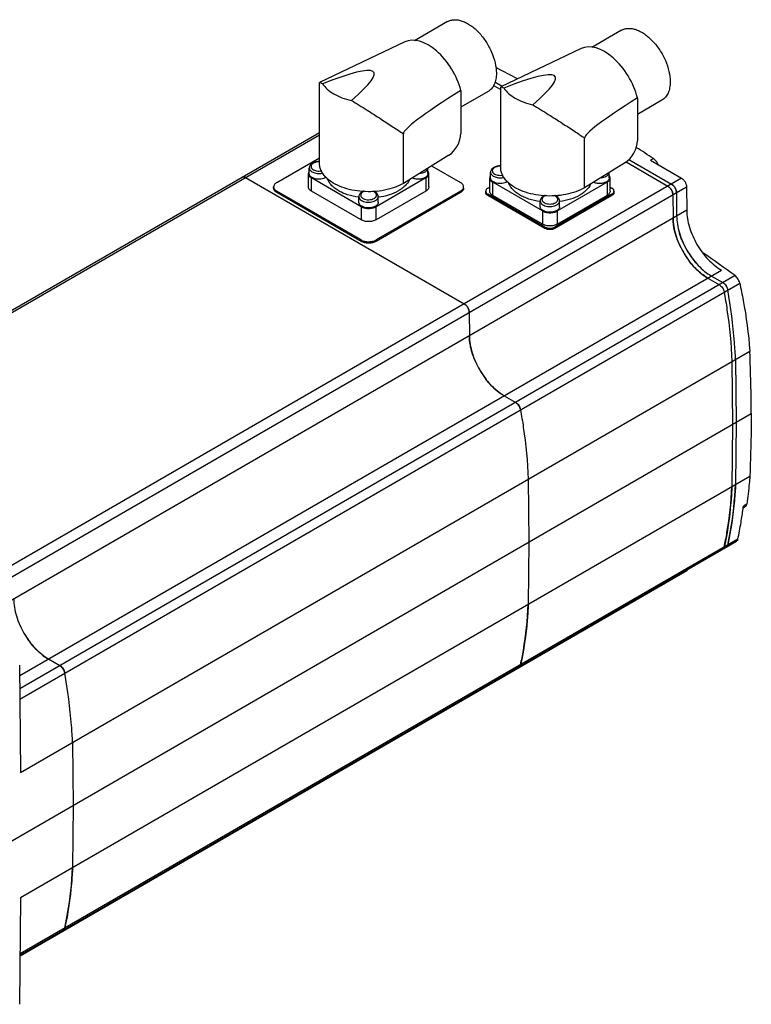
# Model space of a CAD drawing. Units: millimetres. Extents: x 47 to 362, y 140 to 431.
# Drawn here: x 154 to 362, y 151 to 431 of the extents above; entities that cross this region are included whole.
import ezdxf

# ---------------------------------------------------------------- set-up
doc = ezdxf.new("R2010")
doc.units = ezdxf.units.MM
doc.header["$LTSCALE"] = 37.116424
doc.layers.add('_1', color=7, linetype='CONTINUOUS')

msp = doc.modelspace()

# ---------------------------------------------------------------- linework, layer by layer
at = {"layer": '_1', "color": 7, "linetype": 'CONTINUOUS'}
for p, q in [((275.68, 430.11), (266.27, 424.67)), ((325.18, 427.66), (316.72, 422.77)), ((263.49, 424.34), (239.2, 412.76)), ((313.7, 422.44), (290.82, 411.54)), ((289.48, 416.69), (289.77, 416.86)), ((239.2, 412.76), (239.18, 412.74)), ((239.18, 389.79), (239.18, 412.74)), ((288.73, 411.97), (290.8, 410.78)), ((289.08, 412.95), (291.21, 411.72)), ((279.46, 410.54), (279.46, 398.3)), ((287.18, 410.19), (279.46, 405.73)), ((290.82, 411.54), (290.8, 411.51)), ((290.8, 388.57), (290.8, 411.51)), ((329.71, 408.45), (329.71, 396.23)), ((336.68, 407.74), (329.71, 403.72)), ((72.98, 302.61), (239.18, 398.57)), ((73.56, 302.27), (239.18, 397.89)), ((263.08, 384.08), (263.08, 398.2)), ((314.7, 382.85), (314.7, 396.98)), ((227.02, 384.32), (239.18, 391.34)), ((276.05, 392.11), (263.08, 384.08)), ((326.3, 390.04), (314.7, 382.85)), ((326.47, 390.18), (338.4, 383.3)), ((327.3, 390.89), (339.43, 383.89)), ((334.28, 391.16), (333.42, 390.66)), ((333.42, 390.66), (342.29, 385.54)), ((236.04, 383.1), (236.04, 386.85)), ((236.29, 386.85), (236.29, 388.49)), ((270.07, 386.85), (270.07, 388.41)), ((270.32, 383.1), (270.32, 386.85)), ((271.13, 389.06), (279.34, 384.32)), ((287.91, 385.63), (287.91, 387.26)), ((321.69, 385.63), (321.69, 387.18)), ((342.29, 385.54), (135.81, 266.33)), ((218.17, 385.76), (280.42, 349.82)), ((236.92, 381.87), (236.92, 385.63)), ((251.06, 377.46), (236.92, 385.63)), ((269.45, 385.63), (255.3, 377.46)), ((269.45, 385.63), (269.45, 381.87)), ((287.66, 381.87), (287.66, 385.63)), ((288.54, 380.65), (288.54, 384.4)), ((302.68, 376.24), (288.54, 384.4)), ((321.06, 384.4), (306.92, 376.24)), ((321.06, 384.4), (321.06, 380.65)), ((321.94, 381.87), (321.94, 385.63)), ((138.63, 264.71), (343.7, 383.11)), ((226.14, 382.69), (226.14, 383.1)), ((227.02, 381.46), (227.02, 381.87)), ((251.06, 367.99), (227.02, 381.87)), ((251.06, 367.58), (227.02, 381.46)), ((251.06, 373.71), (236.92, 381.87)), ((251.25, 381.81), (251.25, 381.59)), ((255.11, 381.56), (255.11, 381.81)), ((269.45, 381.87), (255.3, 373.71)), ((279.34, 381.87), (255.3, 367.99)), ((279.34, 381.47), (255.3, 367.58)), ((279.34, 381.87), (279.34, 381.47)), ((280.22, 382.69), (280.22, 383.1)), ((286.54, 381.47), (286.54, 381.87)), ((287.12, 382.69), (287.66, 383)), ((287.12, 380.65), (287.12, 381.06)), ((303.39, 371.67), (287.12, 381.06)), ((322.48, 381.06), (306.21, 371.67)), ((321.94, 383), (322.48, 382.69)), ((322.48, 381.06), (322.48, 380.65)), ((323.06, 381.47), (323.06, 381.87)), ((340.84, 381.45), (340.89, 374.78)), ((343.7, 383.11), (343.75, 376.43)), ((250.41, 380.11), (250.38, 380.12)), ((250.43, 380.17), (250.4, 380.18)), ((250.43, 378.69), (250.43, 380.32)), ((255.93, 378.69), (255.93, 380.32)), ((255.96, 380.18), (255.93, 380.17)), ((255.98, 380.12), (255.96, 380.11)), ((303.39, 371.26), (287.12, 380.65)), ((302.68, 372.48), (288.54, 380.65)), ((302.03, 378.89), (302, 378.89)), ((302.05, 378.95), (302.02, 378.95)), ((302.05, 377.46), (302.05, 379.1)), ((302.87, 380.59), (302.87, 380.37)), ((322.48, 380.65), (306.21, 371.26)), ((306.73, 380.33), (306.73, 380.59)), ((321.06, 380.65), (306.92, 372.48)), ((307.55, 377.46), (307.55, 379.1)), ((307.58, 378.95), (307.55, 378.95)), ((307.6, 378.89), (307.57, 378.89)), ((339.81, 380.86), (339.86, 374.18)), ((343.75, 376.43), (144.44, 261.36)), ((251.06, 377.46), (251.06, 373.71)), ((255.3, 373.71), (255.3, 377.46)), ((302.68, 376.24), (302.68, 372.48)), ((306.92, 372.48), (306.92, 376.24)), ((303.39, 371.67), (303.39, 371.26)), ((306.21, 371.26), (306.21, 371.67)), ((251.06, 367.99), (251.06, 367.58)), ((255.3, 367.58), (255.3, 367.99)), ((153.85, 244.03), (353.65, 359.38)), ((357.53, 357.83), (153.87, 240.25)), ((349.76, 357.14), (353.05, 355.24)), ((350.79, 357.73), (354.07, 355.84)), ((153.9, 237.39), (358.84, 355.71)), ((281.83, 347.38), (281.88, 340.71)), ((154.05, 216.48), (361.73, 336.38)), ((356.64, 333.44), (356.77, 315.53)), ((357.66, 334.04), (357.8, 316.12)), ((291.78, 323.66), (295.06, 321.77)), ((145.7, 193.67), (362.15, 318.64)), ((356.77, 315.53), (356.64, 297.78)), ((357.8, 316.12), (357.66, 298.37)), ((361.73, 300.72), (154.05, 180.82)), ((298.66, 299.97), (298.79, 282.06)), ((359.81, 291.75), (360.42, 292.11)), ((360.83, 292.82), (359.88, 292.28)), ((358.32, 282.85), (153.93, 164.85)), ((153.93, 164.49), (357.94, 282.27)), ((298.79, 282.06), (298.66, 264.3)), ((354.43, 280.61), (354.05, 280.03)), ((153.93, 164.3), (343.8, 273.92)), ((153.82, 247.03), (154.05, 216.48)), ((165.31, 246.85), (162.03, 248.75)), ((296.44, 247.13), (296.06, 246.55)), ((168.9, 225.06), (169.04, 207.14)), ((169.04, 207.14), (168.9, 189.39)), ((154.05, 180.82), (153.82, 150.53)), ((166.69, 172.22), (166.31, 171.64))]:
    msp.add_line(p, q, dxfattribs=at)
for centre, radius, start, end in [((31.24, -84.81), 564.36, 62.0699, 62.7368), ((70.38, -16.88), 485.94, 57.107, 57.7934), ((239.76, 387.86), 2.45, 299.9716, 303.5295), ((291.39, 386.61), 2.43, 299.9573, 303.5459), ((336.42, 380.52), 3.44, 30.129, 35.2993), ((336.42, 380.52), 3.45, 24.9931, 30.1588), ((337.45, 381.11), 3.44, 30.129, 35.2993), ((337.44, 381.11), 3.45, 24.9931, 30.1588), ((363.56, 376.54), 24.01, 202.7304, 210.1517), ((364.59, 377.13), 24.01, 202.7304, 210.1517), ((363.35, 376.39), 23.76, 210.1017, 217.5989), ((364.37, 376.98), 23.76, 210.1017, 217.5989), ((92.96, -4.69), 448.8, 53.8783, 55.2841), ((351.07, 352.47), 3.44, 32.7689, 34.4985), ((352.16, 353.11), 3.36, 33.6127, 38.1649), ((352.08, 353.05), 3.46, 29.1688, 33.6323), ((278.44, 347.04), 3.44, 30.129, 35.2993), ((278.43, 347.04), 3.45, 24.9931, 30.1588), ((305.52, 343.03), 23.95, 202.7582, 209.1064), ((305.74, 343.15), 24.2, 209.0979, 211.1907), ((305.31, 342.87), 23.68, 211.1519, 217.5678), ((256.73, 304.46), 103.87, 350.6805, 352.8391), ((253.4, 304.89), 107.23, 352.8339, 353.2437), ((263.69, 303.33), 96.81, 347.7866, 350.6732), ((354.74, 281.19), 0.665, 299.9744, 302.4927), ((340.11, 272.57), 0.675, 300.0211, 310.373), ((339.08, 271.98), 0.673, 300.0121, 309.2939), ((175.72, 268.1), 23.9, 202.7507, 209.112), ((176.06, 268.28), 24.28, 209.1017, 211.1876), ((175.55, 267.96), 23.68, 211.1525, 217.5688)]:
    msp.add_arc(centre, radius, start, end, dxfattribs=at)
for centre, major_axis, ratio, start_param, end_param in [((270.15, 412), (-6.97, 12.17), 0.577348, 4.27858, 6.239385), ((320.36, 410.1), (-6.97, 12.17), 0.577348, 4.263633, 6.239385), ((140.81, 350.39), (113.91, 65.26), 0.075335, 5.899427, 6.754544), ((192.43, 349.17), (113.91, 65.26), 0.075335, -0.383759, 0.471359), ((536.66, 538.95), (273.54, 140.92), 0.033155, 2.776746, 3.124514), ((588.28, 537.72), (273.54, 140.92), 0.033155, 2.791693, 3.124514), ((276.05, 396.19), (2.37, 4.4), 0.556862, -2.372483, -0.801687), ((326.3, 394.12), (2.37, 4.4), 0.556862, -2.372483, -0.801687)]:
    msp.add_ellipse(centre, major_axis=major_axis, ratio=ratio, start_param=start_param, end_param=end_param, dxfattribs=at)
for points, knots in [([(275.68, 430.11), (275.96, 430.27), (276.59, 430.53), (277.62, 430.68), (278.73, 430.6), (279.89, 430.29), (281.08, 429.77), (282.27, 429.04), (283.44, 428.12), (284.98, 426.64), (286.68, 424.46), (288.26, 421.54), (289.29, 418.5), (289.56, 416.43), (289.56, 415.45)], [0, 0, 0, 0, 0.042842, 0.087453, 0.135266, 0.187208, 0.24369, 0.304685, 0.369823, 0.438474, 0.582756, 0.729845, 0.871374, 1, 1, 1, 1]), ([(325.18, 427.66), (325.46, 427.82), (326.09, 428.08), (327.12, 428.23), (328.23, 428.15), (329.39, 427.84), (330.57, 427.32), (331.77, 426.59), (332.94, 425.67), (334.47, 424.19), (336.18, 422.01), (337.76, 419.09), (338.78, 416.05), (339.06, 413.99), (339.06, 413)], [0, 0, 0, 0, 0.042842, 0.087453, 0.135266, 0.187208, 0.24369, 0.304685, 0.369823, 0.438474, 0.582756, 0.729845, 0.871374, 1, 1, 1, 1]), ([(289.56, 415.45), (289.56, 414.87), (289.47, 413.76), (289.03, 412.24), (288.38, 411.19), (287.73, 410.55), (287.37, 410.3), (287.18, 410.19)], [0, 0, 0, 0, 0.289589, 0.548629, 0.781634, 0.891835, 1, 1, 1, 1]), ([(289.77, 416.86), (289.74, 416.87), (289.63, 416.92), (289.52, 416.96), (289.44, 416.99)], [0, 0, 0, 0, 0.261506, 1, 1, 1, 1]), ([(240.07, 412.44), (239.95, 412.49), (239.75, 412.59), (239.51, 412.69), (239.37, 412.74), (239.29, 412.76), (239.24, 412.77), (239.21, 412.77), (239.2, 412.76)], [0, 0, 0, 0, 0.417432, 0.716125, 0.823847, 0.90562, 0.963277, 1, 1, 1, 1]), ([(240.07, 412.44), (240.44, 411.87), (241.42, 410.77), (243.32, 409.45), (245.65, 408.38), (247.37, 407.89), (248.28, 407.7)], [0, 0, 0, 0, 0.21066, 0.448561, 0.713191, 1, 1, 1, 1]), ([(339.06, 413), (339.06, 412.42), (338.97, 411.31), (338.52, 409.79), (337.88, 408.74), (337.23, 408.1), (336.87, 407.85), (336.68, 407.74)], [0, 0, 0, 0, 0.289589, 0.548629, 0.781634, 0.891835, 1, 1, 1, 1]), ([(291.69, 411.21), (291.57, 411.27), (291.37, 411.37), (291.13, 411.47), (290.99, 411.52), (290.91, 411.54), (290.86, 411.55), (290.83, 411.54), (290.82, 411.54)], [0, 0, 0, 0, 0.417432, 0.716124, 0.823847, 0.90562, 0.963277, 1, 1, 1, 1]), ([(291.69, 411.21), (292.06, 410.64), (293.04, 409.55), (294.94, 408.22), (297.27, 407.16), (298.99, 406.67), (299.9, 406.47)], [0, 0, 0, 0, 0.21066, 0.448561, 0.713191, 1, 1, 1, 1]), ([(248.28, 407.7), (249.77, 406.79), (252.6, 405.03), (256.58, 402.5), (260.03, 400.26), (262.13, 398.85), (263.08, 398.2)], [0, 0, 0, 0, 0.29767, 0.56862, 0.803854, 1, 1, 1, 1]), ([(299.9, 406.47), (301.39, 405.56), (304.22, 403.81), (308.2, 401.28), (311.65, 399.03), (313.75, 397.62), (314.7, 396.98)], [0, 0, 0, 0, 0.29767, 0.56862, 0.803854, 1, 1, 1, 1]), ([(237.2, 389.84), (237.07, 389.76), (236.83, 389.59), (236.53, 389.27), (236.34, 388.9), (236.29, 388.62), (236.29, 388.49)], [0, 0, 0, 0, 0.265288, 0.516849, 0.760087, 1, 1, 1, 1]), ([(237.3, 389.72), (237.16, 389.62), (236.97, 389.44), (236.82, 389.15), (236.78, 388.94), (236.8, 388.72), (236.88, 388.51), (237.02, 388.31), (237.29, 388.05), (237.75, 387.8), (238.4, 387.63), (239.11, 387.57), (239.6, 387.63), (239.83, 387.68)], [0, 0, 0, 0, 0.11177, 0.160876, 0.207282, 0.253234, 0.301101, 0.352804, 0.409526, 0.538823, 0.686439, 0.84379, 1, 1, 1, 1]), ([(239.18, 390.28), (238.83, 390.3), (238.14, 390.24), (237.48, 390), (237.2, 389.84)], [0, 0, 0, 0, 0.518669, 1, 1, 1, 1]), ([(237.45, 389.81), (237.44, 389.81), (237.38, 389.78), (237.33, 389.74), (237.3, 389.72)], [0, 0, 0, 0, 0.254717, 1, 1, 1, 1]), ([(239.18, 390.19), (238.87, 390.2), (238.27, 390.15), (237.69, 389.96), (237.45, 389.81)], [0, 0, 0, 0, 0.525391, 1, 1, 1, 1]), ([(241.18, 385.63), (240.87, 385.93), (240.31, 386.56), (239.66, 387.6), (239.27, 388.68), (239.18, 389.43), (239.18, 389.79)], [0, 0, 0, 0, 0.274202, 0.528777, 0.768444, 1, 1, 1, 1]), ([(335.62, 389.41), (335.48, 389.77), (335.11, 390.42), (334.58, 390.96), (334.28, 391.16)], [0, 0, 0, 0, 0.519571, 1, 1, 1, 1]), ([(236.22, 387.44), (236.16, 387.35), (236.07, 387.16), (236.04, 386.95), (236.04, 386.85)], [0, 0, 0, 0, 0.51373, 1, 1, 1, 1]), ([(236.04, 386.85), (236.04, 386.74), (236.08, 386.5), (236.26, 386.17), (236.55, 385.87), (236.79, 385.71), (236.92, 385.63)], [0, 0, 0, 0, 0.217772, 0.450927, 0.710222, 1, 1, 1, 1]), ([(236.29, 388.49), (236.29, 388.35), (236.36, 388.07), (236.63, 387.69), (237.04, 387.37), (237.57, 387.13), (238.19, 386.96), (238.85, 386.89), (239.53, 386.91), (239.98, 386.99), (240.19, 387.05)], [0, 0, 0, 0, 0.087098, 0.183727, 0.295125, 0.421805, 0.560939, 0.707661, 0.856062, 1, 1, 1, 1]), ([(240.98, 385.73), (240.78, 385.61), (240.32, 385.42), (239.57, 385.27), (238.77, 385.25), (238, 385.36), (237.31, 385.59), (236.83, 385.88), (236.55, 386.16), (236.4, 386.38), (236.31, 386.62), (236.29, 386.78), (236.29, 386.85)], [0, 0, 0, 0, 0.128692, 0.270276, 0.417429, 0.561775, 0.695448, 0.812715, 0.864679, 0.912513, 0.957142, 1, 1, 1, 1]), ([(267.74, 386.92), (268.02, 386.94), (268.55, 387.04), (269.05, 387.24), (269.27, 387.36)], [0, 0, 0, 0, 0.524522, 1, 1, 1, 1]), ([(269.27, 387.36), (269.38, 387.43), (269.58, 387.57), (269.83, 387.82), (270, 388.09), (270.06, 388.29), (270.07, 388.39)], [0, 0, 0, 0, 0.287502, 0.547189, 0.781996, 1, 1, 1, 1]), ([(270.07, 386.85), (270.07, 386.75), (270.03, 386.53), (269.87, 386.23), (269.61, 385.95), (269.39, 385.8), (269.27, 385.73)], [0, 0, 0, 0, 0.217771, 0.450929, 0.710226, 1, 1, 1, 1]), ([(269.45, 385.63), (269.58, 385.71), (269.82, 385.87), (270.1, 386.17), (270.28, 386.5), (270.32, 386.74), (270.32, 386.85)], [0, 0, 0, 0, 0.289778, 0.549072, 0.782227, 1, 1, 1, 1]), ([(270.32, 386.85), (270.32, 386.95), (270.29, 387.16), (270.2, 387.35), (270.14, 387.44)], [0, 0, 0, 0, 0.48627, 1, 1, 1, 1]), ([(288.82, 388.61), (288.69, 388.54), (288.44, 388.37), (288.15, 388.05), (287.95, 387.67), (287.91, 387.4), (287.91, 387.26)], [0, 0, 0, 0, 0.265288, 0.516849, 0.760087, 1, 1, 1, 1]), ([(287.91, 387.26), (287.91, 387.13), (287.97, 386.84), (288.25, 386.47), (288.66, 386.15), (289.19, 385.9), (289.81, 385.74), (290.47, 385.66), (291.15, 385.68), (291.6, 385.76), (291.81, 385.82)], [0, 0, 0, 0, 0.087098, 0.183727, 0.295124, 0.421804, 0.560938, 0.70766, 0.856061, 1, 1, 1, 1]), ([(288.92, 388.49), (288.77, 388.39), (288.59, 388.22), (288.44, 387.93), (288.4, 387.71), (288.42, 387.49), (288.5, 387.28), (288.64, 387.08), (288.91, 386.83), (289.37, 386.58), (290.02, 386.4), (290.73, 386.35), (291.22, 386.4), (291.45, 386.45)], [0, 0, 0, 0, 0.111769, 0.160875, 0.207282, 0.253233, 0.3011, 0.352804, 0.409526, 0.538823, 0.686439, 0.84379, 1, 1, 1, 1]), ([(290.8, 389.06), (290.45, 389.07), (289.76, 389.01), (289.1, 388.78), (288.82, 388.61)], [0, 0, 0, 0, 0.518669, 1, 1, 1, 1]), ([(289.07, 388.59), (289.05, 388.58), (289, 388.55), (288.95, 388.52), (288.92, 388.49)], [0, 0, 0, 0, 0.254718, 1, 1, 1, 1]), ([(290.8, 388.97), (290.49, 388.98), (289.89, 388.93), (289.31, 388.73), (289.07, 388.59)], [0, 0, 0, 0, 0.525391, 1, 1, 1, 1]), ([(292.8, 384.41), (292.48, 384.71), (291.92, 385.33), (291.28, 386.37), (290.89, 387.46), (290.8, 388.2), (290.8, 388.57)], [0, 0, 0, 0, 0.274201, 0.528776, 0.768444, 1, 1, 1, 1]), ([(320.89, 386.14), (321, 386.2), (321.2, 386.34), (321.45, 386.59), (321.62, 386.87), (321.68, 387.07), (321.69, 387.16)], [0, 0, 0, 0, 0.287502, 0.547189, 0.781996, 1, 1, 1, 1]), ([(217.17, 385.86), (217.3, 385.94), (217.67, 385.99), (218, 385.85), (218.17, 385.76)], [0, 0, 0, 0, 0.449169, 1, 1, 1, 1]), ([(218.17, 385.76), (218.1, 385.8), (217.84, 385.93), (217.54, 385.98), (217.34, 385.93)], [0, 0, 0, 0, 0.28582, 1, 1, 1, 1]), ([(227.02, 384.32), (226.89, 384.25), (226.65, 384.08), (226.36, 383.78), (226.18, 383.45), (226.14, 383.21), (226.14, 383.1)], [0, 0, 0, 0, 0.289705, 0.549091, 0.782218, 1, 1, 1, 1]), ([(263.08, 384.08), (262.29, 383.62), (260.55, 382.84), (257.7, 382.07), (254.63, 381.69), (251.49, 381.7), (248.43, 382.12), (245.6, 382.92), (243.15, 384.06), (241.76, 385.08), (241.18, 385.63)], [0, 0, 0, 0, 0.117806, 0.245866, 0.380504, 0.517292, 0.651569, 0.778944, 0.895817, 1, 1, 1, 1]), ([(250.38, 380.12), (249.3, 380.27), (247.74, 380.61), (245.8, 381.36), (244.53, 382.02), (243.43, 382.77), (242.53, 383.61), (241.84, 384.53), (241.52, 385.19), (241.41, 385.52)], [0, 0, 0, 0, 0.297089, 0.436099, 0.566783, 0.688306, 0.800457, 0.903829, 1, 1, 1, 1]), ([(264.75, 385.01), (264.46, 384.4), (263.8, 383.54), (262.68, 382.59), (262.02, 382.16), (261.67, 381.96)], [0, 0, 0, 0, 0.462843, 0.721868, 1, 1, 1, 1]), ([(269.27, 385.73), (269.01, 385.58), (268.42, 385.36), (267.46, 385.23), (266.48, 385.31), (265.86, 385.49), (265.58, 385.62)], [0, 0, 0, 0, 0.23446, 0.494034, 0.756825, 1, 1, 1, 1]), ([(280.22, 383.1), (280.22, 383.21), (280.18, 383.45), (280, 383.78), (279.71, 384.08), (279.48, 384.25), (279.34, 384.32)], [0, 0, 0, 0, 0.217782, 0.450908, 0.710295, 1, 1, 1, 1]), ([(287.84, 386.22), (287.78, 386.13), (287.69, 385.94), (287.66, 385.73), (287.66, 385.63)], [0, 0, 0, 0, 0.51373, 1, 1, 1, 1]), ([(287.66, 385.63), (287.66, 385.51), (287.7, 385.28), (287.88, 384.95), (288.17, 384.64), (288.41, 384.48), (288.54, 384.4)], [0, 0, 0, 0, 0.217772, 0.450927, 0.710222, 1, 1, 1, 1]), ([(292.6, 384.51), (292.4, 384.39), (291.94, 384.2), (291.19, 384.05), (290.39, 384.03), (289.62, 384.14), (288.93, 384.37), (288.45, 384.66), (288.17, 384.94), (288.02, 385.16), (287.93, 385.39), (287.91, 385.55), (287.91, 385.63)], [0, 0, 0, 0, 0.128691, 0.270276, 0.417429, 0.561775, 0.695448, 0.812715, 0.864679, 0.912513, 0.957142, 1, 1, 1, 1]), ([(314.7, 382.85), (313.91, 382.4), (312.17, 381.62), (309.32, 380.85), (306.25, 380.46), (303.11, 380.48), (300.05, 380.89), (297.22, 381.69), (294.77, 382.83), (293.38, 383.85), (292.8, 384.41)], [0, 0, 0, 0, 0.117806, 0.245866, 0.380505, 0.517293, 0.651569, 0.778945, 0.895817, 1, 1, 1, 1]), ([(302, 378.89), (300.92, 379.04), (299.36, 379.39), (297.42, 380.14), (296.15, 380.79), (295.05, 381.55), (294.15, 382.39), (293.45, 383.3), (293.14, 383.96), (293.02, 384.3)], [0, 0, 0, 0, 0.29709, 0.436101, 0.566785, 0.688307, 0.800458, 0.903829, 1, 1, 1, 1]), ([(316.37, 383.79), (316.08, 383.18), (315.42, 382.31), (314.3, 381.37), (313.64, 380.93), (313.29, 380.73)], [0, 0, 0, 0, 0.462843, 0.721868, 1, 1, 1, 1]), ([(320.89, 384.51), (320.63, 384.36), (320.03, 384.14), (319.08, 384.01), (318.1, 384.08), (317.48, 384.27), (317.2, 384.4)], [0, 0, 0, 0, 0.234459, 0.494033, 0.756825, 1, 1, 1, 1]), ([(319.36, 385.69), (319.64, 385.72), (320.17, 385.81), (320.67, 386.01), (320.89, 386.14)], [0, 0, 0, 0, 0.524522, 1, 1, 1, 1]), ([(321.69, 385.63), (321.69, 385.52), (321.65, 385.31), (321.49, 385), (321.23, 384.73), (321.01, 384.58), (320.89, 384.51)], [0, 0, 0, 0, 0.217772, 0.45093, 0.710227, 1, 1, 1, 1]), ([(321.06, 384.4), (321.2, 384.48), (321.43, 384.64), (321.72, 384.95), (321.9, 385.28), (321.94, 385.51), (321.94, 385.63)], [0, 0, 0, 0, 0.289778, 0.549072, 0.782227, 1, 1, 1, 1]), ([(321.94, 385.63), (321.94, 385.73), (321.91, 385.94), (321.82, 386.13), (321.76, 386.22)], [0, 0, 0, 0, 0.48627, 1, 1, 1, 1]), ([(339.43, 383.89), (339.63, 383.77), (340, 383.45), (340.45, 382.85), (340.75, 382.17), (340.84, 381.68), (340.84, 381.45)], [0, 0, 0, 0, 0.236993, 0.499451, 0.762207, 1, 1, 1, 1]), ([(340.25, 383.1), (340.19, 383.18), (339.96, 383.48), (339.67, 383.75), (339.43, 383.89)], [0, 0, 0, 0, 0.267188, 1, 1, 1, 1]), ([(342.29, 385.54), (342.49, 385.43), (342.87, 385.11), (343.31, 384.51), (343.61, 383.82), (343.7, 383.34), (343.7, 383.11)], [0, 0, 0, 0, 0.236993, 0.499451, 0.762207, 1, 1, 1, 1]), ([(226.14, 383.1), (226.14, 382.98), (226.18, 382.75), (226.36, 382.41), (226.65, 382.11), (226.89, 381.95), (227.02, 381.87)], [0, 0, 0, 0, 0.217782, 0.450908, 0.710295, 1, 1, 1, 1]), ([(227.02, 381.46), (226.89, 381.54), (226.65, 381.71), (226.36, 382.01), (226.18, 382.34), (226.14, 382.58), (226.14, 382.69)], [0, 0, 0, 0, 0.289705, 0.549092, 0.782218, 1, 1, 1, 1]), ([(236.92, 381.87), (236.79, 381.95), (236.55, 382.11), (236.26, 382.41), (236.08, 382.75), (236.04, 382.98), (236.04, 383.1)], [0, 0, 0, 0, 0.289778, 0.549073, 0.782228, 1, 1, 1, 1]), ([(251.34, 381.67), (251.21, 381.6), (250.97, 381.43), (250.67, 381.11), (250.48, 380.73), (250.43, 380.46), (250.43, 380.32)], [0, 0, 0, 0, 0.265288, 0.516849, 0.760087, 1, 1, 1, 1]), ([(251.44, 381.55), (251.35, 381.49), (251.2, 381.36), (251.03, 381.13), (250.93, 380.88), (250.92, 380.63), (251, 380.38), (251.16, 380.14), (251.39, 379.93), (251.79, 379.68), (252.42, 379.48), (253.24, 379.4), (254.05, 379.5), (254.55, 379.69), (254.77, 379.81)], [0, 0, 0, 0, 0.057256, 0.108583, 0.155463, 0.200458, 0.246714, 0.296984, 0.352942, 0.41512, 0.55565, 0.70936, 0.862092, 1, 1, 1, 1]), ([(251.7, 381.85), (251.67, 381.84), (251.55, 381.78), (251.43, 381.72), (251.34, 381.67)], [0, 0, 0, 0, 0.255265, 1, 1, 1, 1]), ([(251.59, 381.65), (251.58, 381.64), (251.53, 381.61), (251.48, 381.58), (251.44, 381.55)], [0, 0, 0, 0, 0.254717, 1, 1, 1, 1]), ([(252.02, 381.84), (251.99, 381.83), (251.84, 381.78), (251.69, 381.71), (251.59, 381.65)], [0, 0, 0, 0, 0.260058, 1, 1, 1, 1]), ([(254.77, 379.81), (254.88, 379.88), (255.09, 380.02), (255.31, 380.28), (255.44, 380.58), (255.44, 380.89), (255.31, 381.18), (255.08, 381.45), (254.76, 381.67), (254.5, 381.79), (254.37, 381.83)], [0, 0, 0, 0, 0.138693, 0.260707, 0.369703, 0.473755, 0.58299, 0.705369, 0.84448, 1, 1, 1, 1]), ([(255.93, 380.32), (255.93, 380.48), (255.87, 380.81), (255.6, 381.24), (255.2, 381.59), (254.88, 381.76), (254.71, 381.83)], [0, 0, 0, 0, 0.235518, 0.47612, 0.7289, 1, 1, 1, 1]), ([(261.67, 381.96), (260.84, 381.48), (258.98, 380.69), (257.02, 380.26), (255.98, 380.12)], [0, 0, 0, 0, 0.47682, 1, 1, 1, 1]), ([(270.32, 383.1), (270.32, 382.98), (270.28, 382.75), (270.1, 382.41), (269.82, 382.11), (269.58, 381.95), (269.45, 381.87)], [0, 0, 0, 0, 0.217773, 0.450928, 0.710222, 1, 1, 1, 1]), ([(279.34, 381.87), (279.48, 381.95), (279.71, 382.11), (280, 382.41), (280.18, 382.75), (280.22, 382.98), (280.22, 383.1)], [0, 0, 0, 0, 0.289705, 0.549091, 0.782218, 1, 1, 1, 1]), ([(280.22, 382.69), (280.22, 382.58), (280.18, 382.34), (280, 382.01), (279.71, 381.71), (279.48, 381.54), (279.34, 381.47)], [0, 0, 0, 0, 0.217782, 0.450909, 0.710295, 1, 1, 1, 1]), ([(287.12, 382.69), (286.96, 382.59), (286.73, 382.42), (286.56, 382.11), (286.54, 381.95), (286.54, 381.87)], [0, 0, 0, 0, 0.547753, 0.781597, 1, 1, 1, 1]), ([(286.54, 381.87), (286.54, 381.8), (286.56, 381.64), (286.73, 381.33), (286.96, 381.15), (287.12, 381.06)], [0, 0, 0, 0, 0.218403, 0.452247, 1, 1, 1, 1]), ([(287.12, 380.65), (286.96, 380.74), (286.73, 380.92), (286.56, 381.23), (286.54, 381.39), (286.54, 381.47)], [0, 0, 0, 0, 0.547753, 0.781597, 1, 1, 1, 1]), ([(288.54, 380.65), (288.41, 380.72), (288.17, 380.89), (287.88, 381.19), (287.7, 381.52), (287.66, 381.76), (287.66, 381.87)], [0, 0, 0, 0, 0.289778, 0.549073, 0.782228, 1, 1, 1, 1]), ([(321.94, 381.87), (321.94, 381.76), (321.9, 381.52), (321.72, 381.19), (321.43, 380.89), (321.2, 380.72), (321.06, 380.65)], [0, 0, 0, 0, 0.217773, 0.450928, 0.710222, 1, 1, 1, 1]), ([(323.06, 381.87), (323.06, 381.95), (323.04, 382.11), (322.87, 382.42), (322.64, 382.59), (322.48, 382.69)], [0, 0, 0, 0, 0.218403, 0.452247, 1, 1, 1, 1]), ([(322.48, 381.06), (322.64, 381.15), (322.87, 381.33), (323.04, 381.64), (323.06, 381.8), (323.06, 381.87)], [0, 0, 0, 0, 0.547753, 0.781597, 1, 1, 1, 1]), ([(323.06, 381.47), (323.06, 381.39), (323.04, 381.23), (322.87, 380.92), (322.64, 380.74), (322.48, 380.65)], [0, 0, 0, 0, 0.218404, 0.452247, 1, 1, 1, 1]), ([(339.23, 382.51), (339.17, 382.59), (338.93, 382.89), (338.64, 383.16), (338.4, 383.3)], [0, 0, 0, 0, 0.267188, 1, 1, 1, 1]), ([(338.4, 383.3), (338.6, 383.18), (338.98, 382.86), (339.42, 382.26), (339.72, 381.58), (339.81, 381.09), (339.81, 380.86)], [0, 0, 0, 0, 0.236993, 0.499451, 0.762207, 1, 1, 1, 1]), ([(339.81, 380.86), (339.81, 380.95), (339.78, 381.33), (339.66, 381.7), (339.54, 381.97)], [0, 0, 0, 0, 0.230836, 1, 1, 1, 1]), ([(340.84, 381.45), (340.84, 381.54), (340.81, 381.92), (340.69, 382.3), (340.56, 382.56)], [0, 0, 0, 0, 0.230836, 1, 1, 1, 1]), ([(250.43, 380.32), (250.43, 380.24), (250.45, 380.08), (250.54, 379.85), (250.69, 379.63), (250.98, 379.35), (251.45, 379.06), (252.14, 378.83), (252.92, 378.72), (253.71, 378.74), (254.46, 378.89), (254.92, 379.08), (255.13, 379.2)], [0, 0, 0, 0, 0.042859, 0.087488, 0.135322, 0.187286, 0.304552, 0.438223, 0.582569, 0.729727, 0.871311, 1, 1, 1, 1]), ([(255.13, 377.57), (254.92, 377.45), (254.46, 377.26), (253.71, 377.11), (252.92, 377.09), (252.14, 377.2), (251.45, 377.43), (250.98, 377.72), (250.69, 378), (250.54, 378.22), (250.45, 378.45), (250.43, 378.61), (250.43, 378.69)], [0, 0, 0, 0, 0.128692, 0.270276, 0.417429, 0.561775, 0.695448, 0.812715, 0.864679, 0.912513, 0.957142, 1, 1, 1, 1]), ([(255.13, 379.2), (255.25, 379.27), (255.47, 379.42), (255.73, 379.69), (255.89, 380), (255.93, 380.22), (255.93, 380.32)], [0, 0, 0, 0, 0.289773, 0.549065, 0.782223, 1, 1, 1, 1]), ([(255.93, 378.69), (255.93, 378.58), (255.89, 378.37), (255.73, 378.06), (255.47, 377.79), (255.25, 377.64), (255.13, 377.57)], [0, 0, 0, 0, 0.217771, 0.450929, 0.710226, 1, 1, 1, 1]), ([(302.96, 380.45), (302.83, 380.37), (302.59, 380.2), (302.29, 379.88), (302.1, 379.51), (302.05, 379.23), (302.05, 379.1)], [0, 0, 0, 0, 0.265288, 0.516849, 0.760087, 1, 1, 1, 1]), ([(302.05, 379.1), (302.05, 379.02), (302.07, 378.86), (302.16, 378.63), (302.31, 378.41), (302.59, 378.13), (303.07, 377.83), (303.76, 377.6), (304.53, 377.49), (305.33, 377.52), (306.08, 377.67), (306.54, 377.86), (306.74, 377.97)], [0, 0, 0, 0, 0.042859, 0.087488, 0.135322, 0.187286, 0.304552, 0.438223, 0.582569, 0.729727, 0.871311, 1, 1, 1, 1]), ([(303.06, 380.33), (302.97, 380.27), (302.82, 380.14), (302.65, 379.91), (302.55, 379.66), (302.54, 379.4), (302.62, 379.15), (302.78, 378.92), (303.01, 378.71), (303.41, 378.46), (304.04, 378.25), (304.86, 378.18), (305.67, 378.27), (306.17, 378.46), (306.39, 378.59)], [0, 0, 0, 0, 0.057256, 0.108582, 0.155462, 0.200457, 0.246713, 0.296984, 0.352942, 0.41512, 0.555651, 0.70936, 0.862092, 1, 1, 1, 1]), ([(303.32, 380.62), (303.29, 380.61), (303.17, 380.56), (303.05, 380.5), (302.96, 380.45)], [0, 0, 0, 0, 0.255268, 1, 1, 1, 1]), ([(303.21, 380.42), (303.2, 380.42), (303.14, 380.39), (303.09, 380.35), (303.06, 380.33)], [0, 0, 0, 0, 0.254718, 1, 1, 1, 1]), ([(303.64, 380.62), (303.6, 380.61), (303.46, 380.55), (303.31, 380.48), (303.21, 380.42)], [0, 0, 0, 0, 0.260061, 1, 1, 1, 1]), ([(306.39, 378.59), (306.5, 378.65), (306.7, 378.79), (306.93, 379.06), (307.06, 379.35), (307.05, 379.66), (306.93, 379.96), (306.74, 380.17), (306.55, 380.33), (306.32, 380.47), (306.12, 380.56), (305.99, 380.61)], [0, 0, 0, 0, 0.138665, 0.260653, 0.369627, 0.473658, 0.58287, 0.705224, 0.772726, 0.844513, 1, 1, 1, 1]), ([(307.55, 379.1), (307.55, 379.26), (307.48, 379.59), (307.21, 380.02), (306.81, 380.36), (306.5, 380.53), (306.32, 380.61)], [0, 0, 0, 0, 0.235518, 0.47612, 0.7289, 1, 1, 1, 1]), ([(306.74, 377.97), (306.87, 378.04), (307.08, 378.2), (307.35, 378.47), (307.51, 378.77), (307.55, 378.99), (307.55, 379.1)], [0, 0, 0, 0, 0.289773, 0.549065, 0.782223, 1, 1, 1, 1]), ([(313.29, 380.73), (312.46, 380.25), (310.6, 379.47), (308.64, 379.04), (307.6, 378.89)], [0, 0, 0, 0, 0.47682, 1, 1, 1, 1]), ([(251.06, 377.46), (251.36, 377.29), (252.06, 377.04), (253.18, 376.92), (254.3, 377.04), (255, 377.29), (255.3, 377.46)], [0, 0, 0, 0, 0.237229, 0.500001, 0.762772, 1, 1, 1, 1]), ([(306.74, 376.34), (306.54, 376.22), (306.08, 376.03), (305.33, 375.88), (304.53, 375.86), (303.76, 375.97), (303.07, 376.2), (302.59, 376.49), (302.31, 376.77), (302.16, 376.99), (302.07, 377.23), (302.05, 377.39), (302.05, 377.46)], [0, 0, 0, 0, 0.128691, 0.270276, 0.417429, 0.561775, 0.695448, 0.812715, 0.864679, 0.912513, 0.957142, 1, 1, 1, 1]), ([(302.68, 376.24), (302.98, 376.07), (303.68, 375.81), (304.8, 375.69), (305.92, 375.81), (306.62, 376.07), (306.92, 376.24)], [0, 0, 0, 0, 0.237229, 0.500001, 0.762772, 1, 1, 1, 1]), ([(307.55, 377.46), (307.55, 377.36), (307.51, 377.14), (307.35, 376.84), (307.08, 376.56), (306.87, 376.41), (306.74, 376.34)], [0, 0, 0, 0, 0.217772, 0.45093, 0.710227, 1, 1, 1, 1]), ([(343.75, 376.43), (343.76, 375.65), (343.91, 374.03), (344.7, 370.7), (346.51, 366.62), (349.15, 363.03), (351.65, 360.7), (352.98, 359.77), (353.65, 359.38)], [0, 0, 0, 0, 0.114593, 0.238071, 0.500546, 0.762723, 0.885852, 1, 1, 1, 1]), ([(255.3, 373.71), (255, 373.53), (254.3, 373.28), (253.18, 373.16), (252.06, 373.28), (251.36, 373.53), (251.06, 373.71)], [0, 0, 0, 0, 0.237228, 0.499999, 0.762771, 1, 1, 1, 1]), ([(340.64, 369.39), (340.52, 369.8), (340.1, 371.36), (339.87, 372.99), (339.86, 374.18)], [0, 0, 0, 0, 0.26369, 1, 1, 1, 1]), ([(339.86, 374.18), (339.87, 373.4), (340.02, 371.78), (340.81, 368.45), (342.63, 364.38), (345.26, 360.79), (347.76, 358.46), (349.09, 357.53), (349.76, 357.14)], [0, 0, 0, 0, 0.114593, 0.238071, 0.500546, 0.762723, 0.885852, 1, 1, 1, 1]), ([(340.89, 374.78), (340.9, 374), (341.05, 372.37), (341.84, 369.05), (343.65, 364.97), (346.29, 361.38), (348.78, 359.05), (350.12, 358.12), (350.79, 357.73)], [0, 0, 0, 0, 0.114593, 0.238071, 0.500546, 0.762723, 0.885852, 1, 1, 1, 1]), ([(306.92, 372.48), (306.62, 372.31), (305.92, 372.06), (304.8, 371.93), (303.68, 372.06), (302.98, 372.31), (302.68, 372.48)], [0, 0, 0, 0, 0.237228, 0.499999, 0.762771, 1, 1, 1, 1]), ([(303.39, 371.67), (303.59, 371.55), (304.05, 371.38), (304.8, 371.3), (305.55, 371.38), (306.01, 371.55), (306.21, 371.67)], [0, 0, 0, 0, 0.237253, 0.500001, 0.762748, 1, 1, 1, 1]), ([(306.21, 371.26), (306.01, 371.14), (305.55, 370.97), (304.8, 370.89), (304.05, 370.97), (303.59, 371.14), (303.39, 371.26)], [0, 0, 0, 0, 0.237252, 0.5, 0.762747, 1, 1, 1, 1]), ([(342.44, 367.85), (342.36, 368.03), (342.08, 368.73), (341.83, 369.44), (341.67, 369.98)], [0, 0, 0, 0, 0.253059, 1, 1, 1, 1]), ([(251.06, 367.99), (251.36, 367.82), (252.06, 367.57), (253.18, 367.44), (254.3, 367.57), (255, 367.82), (255.3, 367.99)], [0, 0, 0, 0, 0.237241, 0.5, 0.76276, 1, 1, 1, 1]), ([(255.3, 367.58), (255, 367.41), (254.3, 367.16), (253.18, 367.04), (252.06, 367.16), (251.36, 367.41), (251.06, 367.58)], [0, 0, 0, 0, 0.23724, 0.499999, 0.762759, 1, 1, 1, 1]), ([(341.41, 367.26), (341.34, 367.43), (341.05, 368.13), (340.81, 368.85), (340.64, 369.39)], [0, 0, 0, 0, 0.253059, 1, 1, 1, 1]), ([(345.99, 360.18), (345.86, 360.31), (345.35, 360.87), (344.87, 361.45), (344.52, 361.9)], [0, 0, 0, 0, 0.246655, 1, 1, 1, 1]), ([(347.02, 360.77), (346.89, 360.91), (346.38, 361.46), (345.9, 362.04), (345.55, 362.49)], [0, 0, 0, 0, 0.246655, 1, 1, 1, 1]), ([(349.76, 357.14), (349.43, 357.33), (348.07, 358.2), (346.84, 359.28), (345.99, 360.18)], [0, 0, 0, 0, 0.235476, 1, 1, 1, 1]), ([(354.07, 355.84), (354.24, 355.74), (354.57, 355.47), (355.11, 354.81), (355.38, 354.19), (355.45, 353.76)], [0, 0, 0, 0, 0.23241, 0.489262, 1, 1, 1, 1]), ([(354.8, 355.18), (354.75, 355.25), (354.53, 355.5), (354.28, 355.72), (354.07, 355.84)], [0, 0, 0, 0, 0.266473, 1, 1, 1, 1]), ([(358.84, 355.71), (358.74, 356.14), (358.48, 356.75), (357.98, 357.43), (357.68, 357.72), (357.53, 357.83)], [0, 0, 0, 0, 0.516208, 0.773575, 1, 1, 1, 1]), ([(353.05, 355.24), (353.22, 355.14), (353.55, 354.88), (354.08, 354.22), (354.35, 353.6), (354.43, 353.17)], [0, 0, 0, 0, 0.232398, 0.48926, 1, 1, 1, 1]), ([(354.43, 353.17), (354.72, 351.5), (355.75, 344.96), (356.41, 338.36), (356.64, 333.44)], [0, 0, 0, 0, 0.256442, 1, 1, 1, 1]), ([(357.66, 334.04), (357.59, 335.65), (357.16, 342.25), (356.31, 348.83), (355.45, 353.76)], [0, 0, 0, 0, 0.2435, 1, 1, 1, 1]), ([(358.84, 355.71), (359.2, 354.08), (360.49, 347.7), (361.37, 341.22), (361.73, 336.38)], [0, 0, 0, 0, 0.256291, 1, 1, 1, 1]), ([(281.25, 349.03), (281.19, 349.12), (280.95, 349.42), (280.66, 349.68), (280.42, 349.82)], [0, 0, 0, 0, 0.267188, 1, 1, 1, 1]), ([(280.42, 349.82), (280.62, 349.7), (281, 349.39), (281.44, 348.78), (281.74, 348.1), (281.83, 347.62), (281.83, 347.38)], [0, 0, 0, 0, 0.236993, 0.499451, 0.762207, 1, 1, 1, 1]), ([(281.83, 347.38), (281.83, 347.47), (281.8, 347.86), (281.68, 348.23), (281.56, 348.5)], [0, 0, 0, 0, 0.230836, 1, 1, 1, 1]), ([(282.34, 337.09), (282.27, 337.4), (282.02, 338.59), (281.89, 339.81), (281.88, 340.71)], [0, 0, 0, 0, 0.261359, 1, 1, 1, 1]), ([(281.88, 340.71), (281.89, 339.09), (282.52, 335.68), (284.64, 330.9), (287.74, 326.69), (290.38, 324.47), (291.78, 323.66)], [0, 0, 0, 0, 0.237767, 0.50055, 0.763033, 1, 1, 1, 1]), ([(283.43, 333.77), (283.32, 334.04), (282.89, 335.13), (282.54, 336.25), (282.34, 337.09)], [0, 0, 0, 0, 0.255466, 1, 1, 1, 1]), ([(362.15, 318.64), (362.14, 320.13), (362.08, 326.05), (361.91, 331.96), (361.73, 336.38)], [0, 0, 0, 0, 0.251846, 1, 1, 1, 1]), ([(288.88, 325.84), (288.67, 326.04), (287.83, 326.85), (287.07, 327.73), (286.53, 328.43)], [0, 0, 0, 0, 0.243955, 1, 1, 1, 1]), ([(291.78, 323.66), (291.53, 323.81), (290.5, 324.45), (289.55, 325.21), (288.88, 325.84)], [0, 0, 0, 0, 0.238123, 1, 1, 1, 1]), ([(296.44, 319.69), (296.37, 320.12), (296.1, 320.74), (295.56, 321.4), (295.23, 321.67), (295.06, 321.77)], [0, 0, 0, 0, 0.51074, 0.767602, 1, 1, 1, 1]), ([(295.06, 321.77), (295.42, 321.56), (296.02, 320.92), (296.37, 320.12), (296.44, 319.69)], [0, 0, 0, 0, 0.487684, 1, 1, 1, 1]), ([(296.44, 319.69), (296.73, 318.02), (297.77, 311.48), (298.42, 304.88), (298.66, 299.97)], [0, 0, 0, 0, 0.256442, 1, 1, 1, 1]), ([(362.15, 318.64), (362.14, 317.16), (362.08, 311.18), (361.91, 305.21), (361.73, 300.72)], [0, 0, 0, 0, 0.248161, 1, 1, 1, 1]), ([(361.73, 300.72), (361.68, 300.05), (361.45, 297.41), (361.13, 294.78), (360.83, 292.82)], [0, 0, 0, 0, 0.252893, 1, 1, 1, 1]), ([(354.43, 280.61), (354.72, 281.97), (355.82, 287.64), (356.42, 293.4), (356.64, 297.78)], [0, 0, 0, 0, 0.241605, 1, 1, 1, 1]), ([(356.64, 297.78), (356.56, 296.29), (356.17, 290.52), (355.33, 284.79), (354.43, 280.61)], [0, 0, 0, 0, 0.258601, 1, 1, 1, 1]), ([(357.66, 298.37), (357.59, 296.88), (357.19, 291.12), (356.36, 285.38), (355.45, 281.2)], [0, 0, 0, 0, 0.258601, 1, 1, 1, 1]), ([(355.45, 281.2), (355.75, 282.56), (356.84, 288.23), (357.44, 294), (357.66, 298.37)], [0, 0, 0, 0, 0.241605, 1, 1, 1, 1]), ([(360.42, 292.11), (360.53, 292.17), (360.73, 292.39), (360.8, 292.67), (360.83, 292.82)], [0, 0, 0, 0, 0.448022, 1, 1, 1, 1]), ([(354.05, 280.03), (354.14, 280.08), (354.32, 280.26), (354.4, 280.48), (354.43, 280.61)], [0, 0, 0, 0, 0.468351, 1, 1, 1, 1]), ([(355.45, 281.2), (355.42, 281.08), (355.34, 280.85), (355.17, 280.67), (355.07, 280.62)], [0, 0, 0, 0, 0.531649, 1, 1, 1, 1]), ([(358.32, 282.85), (358.29, 282.73), (358.21, 282.5), (358.03, 282.33), (357.94, 282.27)], [0, 0, 0, 0, 0.531649, 1, 1, 1, 1]), ([(340.68, 272.21), (340.67, 272.19), (340.6, 272.1), (340.52, 272.03), (340.44, 271.99)], [0, 0, 0, 0, 0.258915, 1, 1, 1, 1]), ([(343.8, 273.92), (343.83, 273.94), (343.95, 274.02), (344.05, 274.14), (344.11, 274.24)], [0, 0, 0, 0, 0.238536, 1, 1, 1, 1]), ([(339.66, 271.62), (339.64, 271.6), (339.58, 271.51), (339.49, 271.44), (339.42, 271.39)], [0, 0, 0, 0, 0.258915, 1, 1, 1, 1]), ([(339.51, 271.46), (339.55, 271.49), (339.6, 271.55), (339.65, 271.61), (339.66, 271.62)], [0, 0, 0, 0, 0.743189, 1, 1, 1, 1]), ([(152.13, 265.8), (152.13, 265.02), (152.29, 263.39), (153.08, 260.07), (154.89, 255.99), (157.53, 252.4), (160.02, 250.07), (161.35, 249.14), (162.03, 248.75)], [0, 0, 0, 0, 0.114593, 0.238071, 0.500546, 0.762723, 0.885852, 1, 1, 1, 1]), ([(296.44, 247.13), (296.74, 248.49), (297.84, 254.16), (298.44, 259.93), (298.66, 264.3)], [0, 0, 0, 0, 0.241605, 1, 1, 1, 1]), ([(298.66, 264.3), (298.58, 262.81), (298.19, 257.05), (297.35, 251.31), (296.44, 247.13)], [0, 0, 0, 0, 0.258601, 1, 1, 1, 1]), ([(159.12, 250.93), (158.91, 251.12), (158.08, 251.94), (157.32, 252.82), (156.78, 253.52)], [0, 0, 0, 0, 0.243981, 1, 1, 1, 1]), ([(162.03, 248.75), (161.78, 248.89), (160.75, 249.53), (159.8, 250.3), (159.12, 250.93)], [0, 0, 0, 0, 0.238042, 1, 1, 1, 1]), ([(165.31, 246.85), (165.48, 246.76), (165.81, 246.49), (166.35, 245.83), (166.62, 245.21), (166.69, 244.78)], [0, 0, 0, 0, 0.232398, 0.48926, 1, 1, 1, 1]), ([(166.69, 244.78), (166.62, 245.21), (166.27, 246.01), (165.67, 246.65), (165.31, 246.85)], [0, 0, 0, 0, 0.512316, 1, 1, 1, 1]), ([(168.9, 225.06), (168.83, 226.67), (168.4, 233.27), (167.55, 239.85), (166.69, 244.78)], [0, 0, 0, 0, 0.2435, 1, 1, 1, 1]), ([(281.67, 238.15), (281.66, 238.12), (281.59, 238.03), (281.51, 237.96), (281.44, 237.92)], [0, 0, 0, 0, 0.258915, 1, 1, 1, 1]), ([(168.9, 189.39), (168.83, 187.9), (168.43, 182.14), (167.6, 176.4), (166.69, 172.22)], [0, 0, 0, 0, 0.258601, 1, 1, 1, 1]), ([(166.69, 172.22), (166.99, 173.58), (168.08, 179.25), (168.68, 185.01), (168.9, 189.39)], [0, 0, 0, 0, 0.241605, 1, 1, 1, 1])]:
    msp.add_open_spline(points, degree=3, knots=knots, dxfattribs=at)
for points in [[(217.34, 385.93), (217.28, 385.91), (217.22, 385.89), (217.17, 385.86)], [(340.54, 272.06), (340.6, 272.1), (340.64, 272.16), (340.68, 272.21)]]:
    msp.add_open_spline(points, degree=3, dxfattribs=at)

doc.saveas('drawing.dxf')
